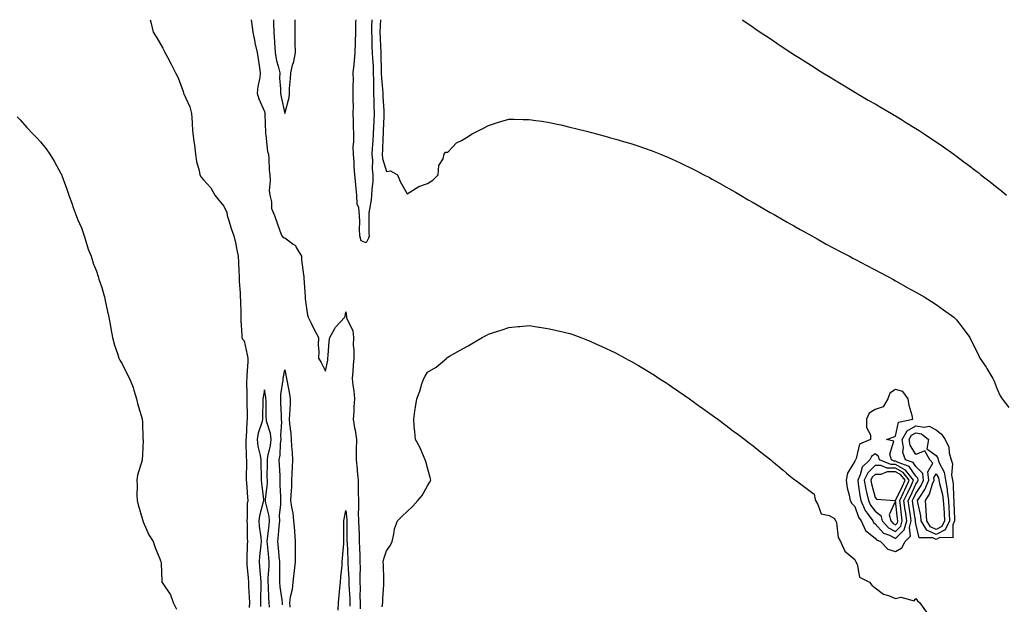
# Model space of a CAD drawing. Units: inches. Extents: x 1021283 to 1023923, y 7363898 to 7366538.
# Drawn here: x 1022998 to 1023482, y 7366251 to 7366538 of the extents above; entities that cross this region are included whole.
import ezdxf

# ---------------------------------------------------------------- set-up
doc = ezdxf.new("R2010")
doc.units = ezdxf.units.IN
doc.header["$MEASUREMENT"] = 0
doc.layers.add('Contour_10217363', color=7, linetype='Continuous', true_color=0x33496d)

msp = doc.modelspace()

# ---------------------------------------------------------------- linework, layer by layer
at = {"layer": 'Contour_10217363'}
for points in [[(1023061.85, 7366538, 3223), (1023062.33, 7366536.2, 3223), (1023063.28, 7366531.92, 3223), (1023065.2, 7366529.08, 3223), (1023068.05, 7366524.04, 3223), (1023068.81, 7366522.68, 3223), (1023069.1, 7366521.92, 3223), (1023070.3, 7366519.67, 3223), (1023072.25, 7366516.12, 3223), (1023074.26, 7366511.92, 3223), (1023075.59, 7366509.45, 3223), (1023078.05, 7366502.69, 3223), (1023078.23, 7366502.09, 3223), (1023078.28, 7366501.92, 3223), (1023078.42, 7366501.56, 3223), (1023081.35, 7366495.22, 3223), (1023082.15, 7366491.92, 3223), (1023082.48, 7366487.49, 3223), (1023082.56, 7366486.43, 3223), (1023082.89, 7366481.92, 3223), (1023083.4, 7366477.27, 3223), (1023083.6, 7366476.38, 3223), (1023084.18, 7366471.92, 3223), (1023084.59, 7366468.47, 3223), (1023085.98, 7366463.99, 3223), (1023086.33, 7366461.92, 3223), (1023086.92, 7366460.78, 3223), (1023088.05, 7366459.45, 3223), (1023091.59, 7366455.46, 3223), (1023093.66, 7366451.92, 3223), (1023095.55, 7366449.43, 3223), (1023098.05, 7366446.51, 3223), (1023099.53, 7366443.41, 3223), (1023099.69, 7366441.92, 3223), (1023100.51, 7366439.46, 3223), (1023101.68, 7366435.55, 3223), (1023103.01, 7366431.92, 3223), (1023103.95, 7366427.82, 3223), (1023104.32, 7366425.65, 3223), (1023105.1, 7366421.92, 3223), (1023105.18, 7366419.04, 3223), (1023105.43, 7366414.54, 3223), (1023105.51, 7366411.92, 3223), (1023105.67, 7366409.53, 3223), (1023106.02, 7366403.94, 3223), (1023106.16, 7366401.92, 3223), (1023106.25, 7366400.12, 3223), (1023106.33, 7366393.64, 3223), (1023106.41, 7366391.92, 3223), (1023106.47, 7366390.35, 3223), (1023106.9, 7366383.08, 3223), (1023106.94, 7366381.92, 3223), (1023107.29, 7366381.16, 3223), (1023108.05, 7366380.32, 3223), (1023109.59, 7366373.46, 3223), (1023109.87, 7366371.92, 3223), (1023109.83, 7366370.15, 3223), (1023109.3, 7366363.18, 3223), (1023109.28, 7366361.92, 3223), (1023109.16, 7366360.81, 3223), (1023109.4, 7366353.26, 3223), (1023109.28, 7366351.92, 3223), (1023109.3, 7366350.67, 3223), (1023109.53, 7366343.41, 3223), (1023109.55, 7366341.92, 3223), (1023109.28, 7366340.7, 3223), (1023108.95, 7366332.81, 3223), (1023108.79, 7366331.92, 3223), (1023108.89, 7366331.08, 3223), (1023108.99, 7366322.85, 3223), (1023109.12, 7366321.92, 3223), (1023109.12, 7366320.85, 3223), (1023109.03, 7366312.9, 3223), (1023109.03, 7366311.92, 3223), (1023109.12, 7366310.84, 3223), (1023109.65, 7366303.51, 3223), (1023109.79, 7366301.92, 3223), (1023109.55, 7366300.42, 3223), (1023109.51, 7366293.38, 3223), (1023109.32, 7366291.92, 3223), (1023109.44, 7366290.53, 3223), (1023109.59, 7366283.46, 3223), (1023109.73, 7366281.92, 3223), (1023109.59, 7366280.37, 3223), (1023109.42, 7366273.28, 3223), (1023109.32, 7366271.92, 3223), (1023109.42, 7366270.55, 3223), (1023109.98, 7366263.86, 3223), (1023110.14, 7366261.92, 3223), (1023110.2, 7366259.77, 3223), (1023110.57, 7366254.44, 3223), (1023110.63, 7366251.92, 3223), (1023110.55, 7366249.42, 3223)], [(1023111.46, 7366538, 3224), (1023111.82, 7366535.69, 3224), (1023112.23, 7366531.92, 3224), (1023113.25, 7366527.11, 3224), (1023113.36, 7366526.61, 3224), (1023114.42, 7366521.92, 3224), (1023114.91, 7366518.77, 3224), (1023115.59, 7366514.38, 3224), (1023115.96, 7366511.92, 3224), (1023115.73, 7366509.6, 3224), (1023114.77, 7366505.2, 3224), (1023114.51, 7366501.92, 3224), (1023115.3, 7366499.16, 3224), (1023118.05, 7366492.86, 3224), (1023118.26, 7366492.13, 3224), (1023118.32, 7366491.92, 3224), (1023118.28, 7366491.68, 3224), (1023118.56, 7366482.44, 3224), (1023118.52, 7366481.92, 3224), (1023118.67, 7366481.3, 3224), (1023119.51, 7366473.38, 3224), (1023119.96, 7366471.92, 3224), (1023120.22, 7366469.75, 3224), (1023120.34, 7366464.21, 3224), (1023120.67, 7366461.92, 3224), (1023120.9, 7366459.08, 3224), (1023120.32, 7366454.18, 3224), (1023120.59, 7366451.92, 3224), (1023121.41, 7366448.57, 3224), (1023121.41, 7366445.28, 3224), (1023123.01, 7366441.92, 3224), (1023124.18, 7366438.04, 3224), (1023125.65, 7366434.33, 3224), (1023126.49, 7366431.92, 3224), (1023127.23, 7366431.09, 3224), (1023128.05, 7366430.91, 3224), (1023132.17, 7366427.8, 3224), (1023133.26, 7366427.13, 3224), (1023133.5, 7366426.46, 3224), (1023136.14, 7366421.92, 3224), (1023136.27, 7366420.13, 3224), (1023137.23, 7366412.75, 3224), (1023137.29, 7366411.92, 3224), (1023137.42, 7366411.29, 3224), (1023137.99, 7366401.99, 3224), (1023137.99, 7366401.92, 3224), (1023138.01, 7366401.87, 3224), (1023138.05, 7366400.98, 3224), (1023139.14, 7366393.01, 3224), (1023139.51, 7366391.92, 3224), (1023140.96, 7366389.01, 3224), (1023142.29, 7366386.17, 3224), (1023144.57, 7366381.92, 3224), (1023144.36, 7366378.24, 3224), (1023144.81, 7366375.17, 3224), (1023144.51, 7366371.92, 3224), (1023145.9, 7366369.77, 3224), (1023148.05, 7366365.51, 3224), (1023149.09, 7366370.88, 3224), (1023149.1, 7366371.92, 3224), (1023149.3, 7366373.17, 3224), (1023149.73, 7366380.24, 3224), (1023150.06, 7366381.92, 3224), (1023152.58, 7366386.45, 3224), (1023152.85, 7366387.11, 3224), (1023157.54, 7366391.92, 3224), (1023157.68, 7366392.28, 3224), (1023158.05, 7366394.57, 3224), (1023158.3, 7366392.17, 3224), (1023158.3, 7366391.92, 3224), (1023158.38, 7366391.59, 3224), (1023161.37, 7366385.24, 3224), (1023161.76, 7366381.92, 3224), (1023161.68, 7366378.29, 3224), (1023162, 7366375.87, 3224), (1023161.94, 7366371.92, 3224), (1023161.57, 7366368.4, 3224), (1023161.39, 7366365.26, 3224), (1023161.08, 7366361.92, 3224), (1023161.41, 7366358.56, 3224), (1023162, 7366355.86, 3224), (1023162.29, 7366351.92, 3224), (1023162, 7366347.97, 3224), (1023161.86, 7366345.72, 3224), (1023161.59, 7366341.92, 3224), (1023162.27, 7366337.7, 3224), (1023162.54, 7366336.42, 3224), (1023163.21, 7366331.92, 3224), (1023163.15, 7366327.02, 3224), (1023163.13, 7366326.83, 3224), (1023163.09, 7366321.92, 3224), (1023163.54, 7366317.41, 3224), (1023163.58, 7366316.39, 3224), (1023163.99, 7366311.92, 3224), (1023164.05, 7366307.91, 3224), (1023164.09, 7366305.88, 3224), (1023164.14, 7366301.92, 3224), (1023164.24, 7366298.11, 3224), (1023164.1, 7366295.86, 3224), (1023164.2, 7366291.92, 3224), (1023164.32, 7366288.18, 3224), (1023164.5, 7366285.47, 3224), (1023164.61, 7366281.92, 3224), (1023164.73, 7366278.6, 3224), (1023164.81, 7366275.17, 3224), (1023164.91, 7366271.92, 3224), (1023164.96, 7366268.84, 3224), (1023164.87, 7366265.1, 3224), (1023164.92, 7366261.92, 3224), (1023164.98, 7366258.85, 3224), (1023164.92, 7366255.05, 3224), (1023164.98, 7366251.92, 3224), (1023164.98, 7366248.86, 3224)], [(1023122.45, 7366538, 3225), (1023122.46, 7366537.5, 3225), (1023122.5, 7366536.38, 3225), (1023122.6, 7366531.92, 3225), (1023122.89, 7366527.07, 3225), (1023122.93, 7366526.8, 3225), (1023123.21, 7366521.92, 3225), (1023123.93, 7366517.79, 3225), (1023124.79, 7366515.19, 3225), (1023125.53, 7366511.92, 3225), (1023125.47, 7366509.34, 3225), (1023125.88, 7366504.08, 3225), (1023125.82, 7366501.92, 3225), (1023126.29, 7366500.16, 3225), (1023128.05, 7366491.99, 3225), (1023130.12, 7366499.85, 3225), (1023130.32, 7366501.92, 3225), (1023130.39, 7366504.26, 3225), (1023130.8, 7366509.16, 3225), (1023130.9, 7366511.92, 3225), (1023131.76, 7366515.64, 3225), (1023132.44, 7366517.53, 3225), (1023133.19, 7366521.92, 3225), (1023133.11, 7366526.86, 3225), (1023133.11, 7366526.97, 3225), (1023133.03, 7366531.92, 3225), (1023133.03, 7366538, 3225)], [(1023168.05, 7366428.41, 3224), (1023165.61, 7366429.48, 3224), (1023164.91, 7366431.92, 3224), (1023164.75, 7366435.23, 3224), (1023164.87, 7366438.73, 3224), (1023164.69, 7366441.92, 3224), (1023164.32, 7366445.66, 3224), (1023163.62, 7366447.49, 3224), (1023163.38, 7366451.92, 3224), (1023162.87, 7366456.73, 3224), (1023162.87, 7366457.1, 3224), (1023162.44, 7366461.92, 3224), (1023162.11, 7366465.99, 3224), (1023162.03, 7366467.93, 3224), (1023161.74, 7366471.92, 3224), (1023161.68, 7366475.56, 3224), (1023162, 7366477.97, 3224), (1023161.96, 7366481.92, 3224), (1023161.78, 7366485.65, 3224), (1023161.84, 7366488.12, 3224), (1023161.68, 7366491.92, 3224), (1023161.7, 7366495.57, 3224), (1023161.64, 7366498.33, 3224), (1023161.64, 7366501.92, 3224), (1023161.6, 7366505.48, 3224), (1023161.7, 7366508.26, 3224), (1023161.68, 7366511.92, 3224), (1023162.07, 7366515.94, 3224), (1023162.19, 7366517.77, 3224), (1023162.62, 7366521.92, 3224), (1023162.8, 7366526.67, 3224), (1023162.8, 7366527.17, 3224), (1023162.97, 7366531.92, 3224), (1023162.99, 7366536.86, 3224), (1023162.99, 7366536.98, 3224), (1023163, 7366538, 3224)], [(1023170.74, 7366538, 3224), (1023170.67, 7366534.54, 3224), (1023170.59, 7366531.92, 3224), (1023170.71, 7366529.27, 3224), (1023170.84, 7366524.72, 3224), (1023170.96, 7366521.92, 3224), (1023171.08, 7366518.89, 3224), (1023171.35, 7366515.21, 3224), (1023171.47, 7366511.92, 3224), (1023171.59, 7366508.38, 3224), (1023171.51, 7366505.37, 3224), (1023171.64, 7366501.92, 3224), (1023171.78, 7366498.18, 3224), (1023171.82, 7366495.69, 3224), (1023171.96, 7366491.92, 3224), (1023171.78, 7366488.18, 3224), (1023171.6, 7366485.47, 3224), (1023171.43, 7366481.92, 3224), (1023171.23, 7366478.73, 3224), (1023170.94, 7366474.82, 3224), (1023170.76, 7366471.92, 3224), (1023171.1, 7366468.87, 3224), (1023170.86, 7366464.73, 3224), (1023171.31, 7366461.92, 3224), (1023171.19, 7366458.77, 3224), (1023170.71, 7366454.57, 3224), (1023170.59, 7366451.92, 3224), (1023170.41, 7366449.55, 3224), (1023169.34, 7366443.2, 3224), (1023169.22, 7366441.92, 3224), (1023169.26, 7366440.72, 3224), (1023169.36, 7366433.22, 3224), (1023169.38, 7366431.92, 3224), (1023169.2, 7366430.76, 3224), (1023168.05, 7366428.41, 3224)], [(1023174.95, 7366538, 3225), (1023174.83, 7366535.14, 3225), (1023174.73, 7366531.92, 3225), (1023174.87, 7366528.73, 3225), (1023175.04, 7366524.94, 3225), (1023175.16, 7366521.92, 3225), (1023175.26, 7366519.13, 3225), (1023175.28, 7366514.69, 3225), (1023175.39, 7366511.92, 3225), (1023175.47, 7366509.35, 3225), (1023176.08, 7366503.9, 3225), (1023176.16, 7366501.92, 3225), (1023176.21, 7366500.09, 3225), (1023176.6, 7366493.36, 3225), (1023176.66, 7366491.92, 3225), (1023176.6, 7366490.47, 3225), (1023176.41, 7366483.56, 3225), (1023176.33, 7366481.92, 3225), (1023176.23, 7366480.1, 3225), (1023175.94, 7366474.03, 3225), (1023175.8, 7366471.92, 3225), (1023176.02, 7366469.89, 3225), (1023178.05, 7366463.48, 3225), (1023179.92, 7366463.8, 3225), (1023183.36, 7366461.92, 3225), (1023184.75, 7366458.62, 3225), (1023188.05, 7366452.58, 3225), (1023189.5, 7366453.36, 3225), (1023193.85, 7366456.12, 3225), (1023198.05, 7366457.66, 3225), (1023200.67, 7366459.3, 3225), (1023203.34, 7366461.92, 3225), (1023203.62, 7366466.35, 3225), (1023205.78, 7366469.66, 3225), (1023206.33, 7366471.92, 3225), (1023207.01, 7366472.96, 3225), (1023208.05, 7366472.95, 3225), (1023212.44, 7366477.53, 3225), (1023214.85, 7366478.72, 3225), (1023218.05, 7366480.64, 3225), (1023218.79, 7366481.18, 3225), (1023220.08, 7366481.92, 3225), (1023225.32, 7366484.66, 3225), (1023228.05, 7366486.01, 3225), (1023232.48, 7366487.49, 3225), (1023234.09, 7366487.96, 3225), (1023238.05, 7366489.22, 3225), (1023240.78, 7366489.18, 3225), (1023245.14, 7366489.02, 3225), (1023248.05, 7366488.99, 3225), (1023251.43, 7366488.53, 3225), (1023254.26, 7366488.12, 3225), (1023258.05, 7366487.61, 3225), (1023262.68, 7366486.54, 3225), (1023263.64, 7366486.33, 3225), (1023268.05, 7366485.32, 3225), (1023270.76, 7366484.63, 3225), (1023276.94, 7366483.04, 3225), (1023278.05, 7366482.75, 3225), (1023278.71, 7366482.58, 3225), (1023281.16, 7366481.92, 3225), (1023286.6, 7366480.48, 3225), (1023288.05, 7366480.09, 3225), (1023290.63, 7366479.34, 3225), (1023294.4, 7366478.26, 3225), (1023298.05, 7366477.17, 3225), (1023301.98, 7366475.84, 3225), (1023305.26, 7366474.72, 3225), (1023308.05, 7366473.77, 3225), (1023309.38, 7366473.24, 3225), (1023312.66, 7366471.92, 3225), (1023316.47, 7366470.33, 3225), (1023318.05, 7366469.68, 3225), (1023322.27, 7366467.7, 3225), (1023323.32, 7366467.2, 3225), (1023328.05, 7366464.96, 3225), (1023330.04, 7366463.92, 3225), (1023333.95, 7366461.92, 3225), (1023336.6, 7366460.48, 3225), (1023338.05, 7366459.72, 3225), (1023343.01, 7366456.89, 3225), (1023343.15, 7366456.82, 3225), (1023348.05, 7366454.09, 3225), (1023349.42, 7366453.29, 3225), (1023351.88, 7366451.92, 3225), (1023355.75, 7366449.62, 3225), (1023358.05, 7366448.29, 3225), (1023362.07, 7366445.94, 3225), (1023366.55, 7366443.43, 3225), (1023368.05, 7366442.57, 3225), (1023368.46, 7366442.33, 3225), (1023369.22, 7366441.92, 3225), (1023374.79, 7366438.65, 3225), (1023378.05, 7366436.83, 3225), (1023381.17, 7366435.05, 3225), (1023386.92, 7366431.92, 3225), (1023388.05, 7366431.27, 3225), (1023389.53, 7366430.44, 3225), (1023394.03, 7366427.89, 3225), (1023398.05, 7366425.72, 3225), (1023400.51, 7366424.38, 3225), (1023405.39, 7366421.92, 3225), (1023407.11, 7366420.98, 3225), (1023408.05, 7366420.5, 3225), (1023411.12, 7366418.86, 3225), (1023413.62, 7366417.48, 3225), (1023418.05, 7366415.22, 3225), (1023420.16, 7366414.03, 3225), (1023424.3, 7366411.92, 3225), (1023426.68, 7366410.56, 3225), (1023428.05, 7366409.84, 3225), (1023432.99, 7366406.98, 3225), (1023433.07, 7366406.93, 3225), (1023438.05, 7366404.27, 3225), (1023439.51, 7366403.38, 3225), (1023442.17, 7366401.92, 3225), (1023445.75, 7366399.62, 3225), (1023448.05, 7366398.23, 3225), (1023451.7, 7366395.58, 3225), (1023456.8, 7366391.92, 3225), (1023457.42, 7366391.29, 3225), (1023458.05, 7366390.62, 3225), (1023461.82, 7366385.68, 3225), (1023464.59, 7366381.92, 3225), (1023465.65, 7366379.53, 3225), (1023468.05, 7366375.16, 3225), (1023469.07, 7366372.93, 3225), (1023469.5, 7366371.92, 3225), (1023472.6, 7366367.37, 3225), (1023472.97, 7366366.84, 3225), (1023475.96, 7366361.92, 3225), (1023476.62, 7366360.5, 3225), (1023478.05, 7366356.68, 3225), (1023479.53, 7366353.41, 3225), (1023480.43, 7366351.92, 3225), (1023483.69, 7366347.56, 3225)], [(1023352.81, 7366538, 3226), (1023353.6, 7366537.46, 3226), (1023358.05, 7366534.41, 3226), (1023359.51, 7366533.39, 3226), (1023361.64, 7366531.92, 3226), (1023365.47, 7366529.35, 3226), (1023368.05, 7366527.63, 3226), (1023371.47, 7366525.34, 3226), (1023376.62, 7366521.92, 3226), (1023377.48, 7366521.36, 3226), (1023378.05, 7366521, 3226), (1023380.57, 7366519.39, 3226), (1023383.6, 7366517.47, 3226), (1023388.05, 7366514.64, 3226), (1023389.71, 7366513.59, 3226), (1023392.37, 7366511.92, 3226), (1023395.9, 7366509.76, 3226), (1023398.05, 7366508.45, 3226), (1023402.13, 7366506, 3226), (1023406.7, 7366503.27, 3226), (1023408.05, 7366502.46, 3226), (1023408.38, 7366502.26, 3226), (1023408.95, 7366501.92, 3226), (1023414.71, 7366498.58, 3226), (1023418.05, 7366496.65, 3226), (1023421.02, 7366494.89, 3226), (1023426.08, 7366491.92, 3226), (1023427.33, 7366491.19, 3226), (1023428.05, 7366490.78, 3226), (1023431, 7366488.98, 3226), (1023433.54, 7366487.42, 3226), (1023438.05, 7366484.67, 3226), (1023439.71, 7366483.58, 3226), (1023442.21, 7366481.92, 3226), (1023445.73, 7366479.6, 3226), (1023448.05, 7366478.1, 3226), (1023451.66, 7366475.54, 3226), (1023456.78, 7366471.92, 3226), (1023457.52, 7366471.4, 3226), (1023458.05, 7366471.03, 3226), (1023461.68, 7366468.28, 3226), (1023463.25, 7366467.11, 3226), (1023468.05, 7366463.49, 3226), (1023468.93, 7366462.8, 3226), (1023470.02, 7366461.92, 3226), (1023474.51, 7366458.39, 3226), (1023478.05, 7366455.63, 3226), (1023480.12, 7366453.99, 3226), (1023482.66, 7366451.92, 3226)], [(1022996.53, 7366490.4, 3222), (1022998.05, 7366488.85, 3222), (1023001.29, 7366485.16, 3222), (1023004.26, 7366481.92, 3222), (1023006.14, 7366480.01, 3222), (1023008.05, 7366478.04, 3222), (1023010.73, 7366474.61, 3222), (1023012.64, 7366471.92, 3222), (1023014.75, 7366468.62, 3222), (1023018.05, 7366462.58, 3222), (1023018.25, 7366462.11, 3222), (1023018.3, 7366461.92, 3222), (1023018.44, 7366461.53, 3222), (1023020.9, 7366454.78, 3222), (1023021.84, 7366451.92, 3222), (1023023.52, 7366447.39, 3222), (1023024.1, 7366445.88, 3222), (1023025.57, 7366441.92, 3222), (1023026.23, 7366440.1, 3222), (1023028.05, 7366435.75, 3222), (1023029.05, 7366432.91, 3222), (1023029.44, 7366431.92, 3222), (1023030.14, 7366429.84, 3222), (1023031.47, 7366425.34, 3222), (1023032.8, 7366421.92, 3222), (1023034.05, 7366417.91, 3222), (1023035.43, 7366414.53, 3222), (1023036.39, 7366411.92, 3222), (1023036.7, 7366410.58, 3222), (1023038.05, 7366406.52, 3222), (1023039.05, 7366402.91, 3222), (1023039.38, 7366401.92, 3222), (1023039.79, 7366400.17, 3222), (1023040.88, 7366394.74, 3222), (1023041.6, 7366391.92, 3222), (1023042.37, 7366387.6, 3222), (1023042.52, 7366386.38, 3222), (1023043.42, 7366381.92, 3222), (1023044.34, 7366378.21, 3222), (1023045.86, 7366374.11, 3222), (1023046.53, 7366371.92, 3222), (1023047.01, 7366370.89, 3222), (1023048.05, 7366369.05, 3222), (1023050.41, 7366364.29, 3222), (1023051.76, 7366361.92, 3222), (1023053.52, 7366357.4, 3222), (1023053.79, 7366356.18, 3222), (1023055.08, 7366351.92, 3222), (1023055.69, 7366349.56, 3222), (1023057.97, 7366342, 3222), (1023057.99, 7366341.92, 3222), (1023057.99, 7366341.86, 3222), (1023058.05, 7366340.49, 3222), (1023058.3, 7366332.17, 3222), (1023058.38, 7366331.92, 3222), (1023058.34, 7366331.63, 3222), (1023058.05, 7366324.42, 3222), (1023057.95, 7366322.03, 3222), (1023057.95, 7366321.92, 3222), (1023057.91, 7366321.79, 3222), (1023055.57, 7366314.4, 3222), (1023055.26, 7366311.92, 3222), (1023055.43, 7366309.3, 3222), (1023055.37, 7366304.59, 3222), (1023055.53, 7366301.92, 3222), (1023056.02, 7366299.88, 3222), (1023058.05, 7366292.68, 3222), (1023058.21, 7366292.07, 3222), (1023058.25, 7366291.92, 3222), (1023058.44, 7366291.53, 3222), (1023061.27, 7366285.13, 3222), (1023063.26, 7366281.92, 3222), (1023064.55, 7366278.43, 3222), (1023066.6, 7366273.37, 3222), (1023067.15, 7366271.92, 3222), (1023067.29, 7366271.16, 3222), (1023067.58, 7366262.39, 3222), (1023067.64, 7366261.92, 3222), (1023067.78, 7366261.64, 3222), (1023068.05, 7366261.26, 3222), (1023071.82, 7366255.68, 3222), (1023073.19, 7366251.92, 3222), (1023074.79, 7366248.65, 3222)], [(1023175.84, 7366249.72, 3224), (1023176.1, 7366251.92, 3224), (1023176.12, 7366253.85, 3224), (1023176.64, 7366260.51, 3224), (1023176.66, 7366261.92, 3224), (1023176.59, 7366263.38, 3224), (1023176.43, 7366270.29, 3224), (1023176.35, 7366271.92, 3224), (1023176.6, 7366273.36, 3224), (1023178.05, 7366277.25, 3224), (1023179.89, 7366280.09, 3224), (1023180.71, 7366281.92, 3224), (1023181.64, 7366285.51, 3224), (1023181.98, 7366287.98, 3224), (1023183.36, 7366291.92, 3224), (1023185.69, 7366294.27, 3224), (1023188.05, 7366296.62, 3224), (1023190.84, 7366299.12, 3224), (1023193.36, 7366301.92, 3224), (1023195.51, 7366304.46, 3224), (1023198.05, 7366309.17, 3224), (1023199.16, 7366310.8, 3224), (1023199.71, 7366311.92, 3224), (1023199.46, 7366313.33, 3224), (1023198.05, 7366318.02, 3224), (1023197.31, 7366321.17, 3224), (1023197, 7366321.92, 3224), (1023196.1, 7366323.88, 3224), (1023194.36, 7366328.22, 3224), (1023192.17, 7366331.92, 3224), (1023191.9, 7366335.78, 3224), (1023191.64, 7366338.33, 3224), (1023191.37, 7366341.92, 3224), (1023191.96, 7366345.82, 3224), (1023192.19, 7366347.78, 3224), (1023192.85, 7366351.92, 3224), (1023194.4, 7366355.57, 3224), (1023195.39, 7366359.27, 3224), (1023196.29, 7366361.92, 3224), (1023197.01, 7366362.96, 3224), (1023198.05, 7366365.05, 3224), (1023202.46, 7366367.5, 3224), (1023207.64, 7366371.92, 3224), (1023207.85, 7366372.11, 3224), (1023208.05, 7366372.35, 3224), (1023209.01, 7366372.87, 3224), (1023214.24, 7366375.74, 3224), (1023218.05, 7366377.89, 3224), (1023220.63, 7366379.34, 3224), (1023225.02, 7366381.92, 3224), (1023226.96, 7366383.02, 3224), (1023228.05, 7366383.65, 3224), (1023230.59, 7366384.46, 3224), (1023234.34, 7366385.64, 3224), (1023238.05, 7366386.85, 3224), (1023242.62, 7366387.34, 3224), (1023243.56, 7366387.44, 3224), (1023248.05, 7366387.91, 3224), (1023252.82, 7366387.14, 3224), (1023253.21, 7366387.09, 3224), (1023258.05, 7366386.3, 3224), (1023261.6, 7366385.47, 3224), (1023265.34, 7366384.63, 3224), (1023268.05, 7366384.01, 3224), (1023269.55, 7366383.42, 3224), (1023273.4, 7366381.92, 3224), (1023276.8, 7366380.67, 3224), (1023278.05, 7366380.21, 3224), (1023281.17, 7366378.79, 3224), (1023283.77, 7366377.64, 3224), (1023288.05, 7366375.64, 3224), (1023290.51, 7366374.38, 3224), (1023295.18, 7366371.92, 3224), (1023297.05, 7366370.93, 3224), (1023298.05, 7366370.39, 3224), (1023301.76, 7366368.22, 3224), (1023303.4, 7366367.26, 3224), (1023308.05, 7366364.46, 3224), (1023309.61, 7366363.48, 3224), (1023312, 7366361.92, 3224), (1023315.63, 7366359.5, 3224), (1023318.05, 7366357.86, 3224), (1023321.59, 7366355.45, 3224), (1023326.78, 7366351.92, 3224), (1023327.52, 7366351.39, 3224), (1023328.05, 7366351, 3224), (1023331.31, 7366348.66, 3224), (1023333.34, 7366347.2, 3224), (1023338.05, 7366343.81, 3224), (1023339.16, 7366343.03, 3224), (1023340.73, 7366341.92, 3224), (1023344.89, 7366338.75, 3224), (1023348.05, 7366336.38, 3224), (1023350.61, 7366334.49, 3224), (1023354.09, 7366331.92, 3224), (1023356.29, 7366330.16, 3224), (1023358.05, 7366328.75, 3224), (1023361.88, 7366325.75, 3224), (1023366.78, 7366321.92, 3224), (1023367.46, 7366321.33, 3224), (1023368.05, 7366320.82, 3224), (1023372.91, 7366316.79, 3224), (1023374.55, 7366315.42, 3224), (1023378.05, 7366312.47, 3224), (1023378.38, 7366312.24, 3224), (1023378.87, 7366311.92, 3224), (1023384.16, 7366308.03, 3224), (1023388.05, 7366305.05, 3224), (1023388.64, 7366302.51, 3224), (1023388.73, 7366301.92, 3224), (1023389.91, 7366300.06, 3224), (1023391.59, 7366295.45, 3224), (1023395.41, 7366294.56, 3224), (1023398.05, 7366293.14, 3224), (1023398.38, 7366292.25, 3224), (1023398.71, 7366291.92, 3224), (1023399.01, 7366290.96, 3224), (1023399.94, 7366283.82, 3224), (1023400.96, 7366281.92, 3224), (1023403.23, 7366277.1, 3224), (1023408.05, 7366273.01, 3224), (1023408.4, 7366272.26, 3224), (1023408.62, 7366271.92, 3224), (1023409.2, 7366270.78, 3224), (1023410.41, 7366264.29, 3224), (1023415.22, 7366261.92, 3224), (1023416.49, 7366260.36, 3224), (1023418.05, 7366259.02, 3224), (1023422.17, 7366256.04, 3224), (1023424.61, 7366255.36, 3224), (1023428.05, 7366253.9, 3224), (1023430.69, 7366254.56, 3224), (1023437.27, 7366252.7, 3224), (1023438.05, 7366253.82, 3224), (1023438.89, 7366252.75, 3224), (1023439.85, 7366251.92, 3224), (1023443.3, 7366247.18, 3224)], [(1023126.92, 7366250.79, 3223), (1023126.88, 7366251.92, 3223), (1023126.76, 7366253.21, 3223), (1023125.76, 7366259.63, 3223), (1023125.57, 7366261.92, 3223), (1023125.63, 7366264.34, 3223), (1023125.49, 7366269.36, 3223), (1023125.55, 7366271.92, 3223), (1023125.28, 7366274.7, 3223), (1023124.89, 7366278.76, 3223), (1023124.57, 7366281.92, 3223), (1023124.91, 7366285.06, 3223), (1023125.28, 7366289.15, 3223), (1023125.57, 7366291.92, 3223), (1023125.43, 7366294.54, 3223), (1023126.12, 7366300, 3223), (1023125.98, 7366301.92, 3223), (1023126.04, 7366303.93, 3223), (1023125.71, 7366309.57, 3223), (1023125.75, 7366311.92, 3223), (1023125.69, 7366314.28, 3223), (1023125.39, 7366319.25, 3223), (1023125.32, 7366321.92, 3223), (1023125.67, 7366324.3, 3223), (1023125.96, 7366329.83, 3223), (1023126.21, 7366331.92, 3223), (1023126.02, 7366333.95, 3223), (1023126.57, 7366340.44, 3223), (1023126.37, 7366341.92, 3223), (1023126.31, 7366343.65, 3223), (1023126.08, 7366349.95, 3223), (1023126.02, 7366351.92, 3223), (1023126.02, 7366353.96, 3223), (1023127.27, 7366361.15, 3223), (1023127.27, 7366361.92, 3223), (1023127.35, 7366362.63, 3223), (1023128.05, 7366366.19, 3223), (1023128.75, 7366362.62, 3223), (1023128.83, 7366361.92, 3223), (1023128.99, 7366360.99, 3223), (1023130.37, 7366354.24, 3223), (1023130.69, 7366351.92, 3223), (1023130.57, 7366349.39, 3223), (1023130.32, 7366344.2, 3223), (1023130.22, 7366341.92, 3223), (1023130.34, 7366339.63, 3223), (1023130.94, 7366334.81, 3223), (1023131.06, 7366331.92, 3223), (1023131.29, 7366328.69, 3223), (1023131.55, 7366325.41, 3223), (1023131.78, 7366321.92, 3223), (1023131.68, 7366318.28, 3223), (1023131.43, 7366315.3, 3223), (1023131.33, 7366311.92, 3223), (1023131.27, 7366308.7, 3223), (1023130.94, 7366304.82, 3223), (1023130.88, 7366301.92, 3223), (1023131.31, 7366298.65, 3223), (1023131.9, 7366295.77, 3223), (1023132.33, 7366291.92, 3223), (1023132.72, 7366287.25, 3223), (1023132.8, 7366286.67, 3223), (1023133.15, 7366281.92, 3223), (1023133.13, 7366277, 3223), (1023133.15, 7366276.82, 3223), (1023133.13, 7366271.92, 3223), (1023132.54, 7366267.43, 3223), (1023132.48, 7366266.36, 3223), (1023132, 7366261.92, 3223), (1023131.68, 7366258.28, 3223), (1023130.67, 7366254.54, 3223), (1023130.35, 7366251.92, 3223), (1023130.43, 7366249.54, 3223)], [(1023120.43, 7366249.53, 3224), (1023120.35, 7366251.92, 3224), (1023120.16, 7366254.02, 3224), (1023120, 7366259.96, 3224), (1023119.85, 7366261.92, 3224), (1023119.89, 7366263.76, 3224), (1023120.32, 7366269.66, 3224), (1023120.35, 7366271.92, 3224), (1023120.14, 7366274.02, 3224), (1023119.5, 7366280.48, 3224), (1023119.34, 7366281.92, 3224), (1023119.5, 7366283.37, 3224), (1023120.26, 7366289.71, 3224), (1023120.49, 7366291.92, 3224), (1023120.37, 7366294.24, 3224), (1023118.58, 7366301.4, 3224), (1023118.52, 7366301.92, 3224), (1023118.54, 7366302.41, 3224), (1023119.44, 7366310.54, 3224), (1023119.46, 7366311.92, 3224), (1023119.42, 7366313.29, 3224), (1023119.51, 7366320.46, 3224), (1023119.48, 7366321.92, 3224), (1023119.73, 7366323.6, 3224), (1023120.92, 7366329.05, 3224), (1023121.27, 7366331.92, 3224), (1023120.98, 7366334.86, 3224), (1023119.09, 7366340.88, 3224), (1023118.95, 7366341.92, 3224), (1023118.91, 7366342.79, 3224), (1023118.79, 7366351.17, 3224), (1023118.77, 7366351.92, 3224), (1023118.77, 7366352.64, 3224), (1023118.05, 7366356.33, 3224), (1023117.31, 7366352.66, 3224), (1023117.25, 7366351.92, 3224), (1023117.25, 7366351.13, 3224), (1023117.13, 7366342.84, 3224), (1023117.13, 7366341.92, 3224), (1023116.88, 7366340.74, 3224), (1023114.92, 7366335.05, 3224), (1023114.4, 7366331.92, 3224), (1023114.79, 7366328.66, 3224), (1023115.98, 7366323.99, 3224), (1023116.29, 7366321.92, 3224), (1023116.29, 7366320.17, 3224), (1023116.39, 7366313.57, 3224), (1023116.41, 7366311.92, 3224), (1023116.55, 7366310.41, 3224), (1023117.5, 7366302.47, 3224), (1023117.56, 7366301.92, 3224), (1023117.44, 7366301.32, 3224), (1023115.53, 7366294.44, 3224), (1023115.22, 7366291.92, 3224), (1023115.43, 7366289.3, 3224), (1023116.23, 7366283.73, 3224), (1023116.39, 7366281.92, 3224), (1023116.25, 7366280.13, 3224), (1023115.55, 7366274.42, 3224), (1023115.35, 7366271.92, 3224), (1023115.57, 7366269.44, 3224), (1023116, 7366263.98, 3224), (1023116.16, 7366261.92, 3224), (1023116.21, 7366260.08, 3224), (1023116.08, 7366253.9, 3224), (1023116.12, 7366251.92, 3224), (1023116.06, 7366249.92, 3224)], [(1023154.28, 7366248.15, 3223), (1023154.38, 7366251.92, 3223), (1023154.71, 7366255.26, 3223), (1023155.1, 7366258.96, 3223), (1023155.37, 7366261.92, 3223), (1023155.51, 7366264.46, 3223), (1023156.17, 7366270.04, 3223), (1023156.27, 7366271.92, 3223), (1023156.35, 7366273.62, 3223), (1023156.98, 7366280.85, 3223), (1023157.03, 7366281.92, 3223), (1023157.05, 7366282.92, 3223), (1023157.01, 7366290.88, 3223), (1023157.03, 7366291.92, 3223), (1023157.13, 7366292.83, 3223), (1023158.05, 7366297, 3223), (1023158.54, 7366292.4, 3223), (1023158.54, 7366291.92, 3223), (1023158.56, 7366291.41, 3223), (1023158.54, 7366282.41, 3223), (1023158.56, 7366281.92, 3223), (1023158.58, 7366281.4, 3223), (1023158.95, 7366272.82, 3223), (1023158.99, 7366271.92, 3223), (1023159.01, 7366270.97, 3223), (1023159.48, 7366263.35, 3223), (1023159.51, 7366261.92, 3223), (1023159.53, 7366260.43, 3223), (1023159.91, 7366253.78, 3223), (1023159.94, 7366251.92, 3223), (1023159.94, 7366250.02, 3223)]]:
    msp.add_polyline3d(points, dxfattribs=at)
for points in [[(1023428.05, 7366276.85, 3225), (1023431.21, 7366278.75, 3225), (1023432.89, 7366281.92, 3225), (1023435.51, 7366284.46, 3225), (1023434.89, 7366288.75, 3225), (1023435.75, 7366291.92, 3225), (1023435.37, 7366294.59, 3225), (1023434.77, 7366298.63, 3225), (1023434.32, 7366301.92, 3225), (1023435.53, 7366304.45, 3225), (1023438.05, 7366310, 3225), (1023438.83, 7366311.13, 3225), (1023439.16, 7366311.92, 3225), (1023439.05, 7366312.92, 3225), (1023438.05, 7366313.94, 3225), (1023434.85, 7366318.71, 3225), (1023429.36, 7366320.61, 3225), (1023428.05, 7366321.33, 3225), (1023427.46, 7366321.34, 3225), (1023426.12, 7366321.92, 3225), (1023425.28, 7366324.69, 3225), (1023427.17, 7366331.05, 3225), (1023423.69, 7366331.92, 3225), (1023426.86, 7366333.11, 3225), (1023428.05, 7366333.61, 3225), (1023429.48, 7366340.5, 3225), (1023436.53, 7366341.92, 3225), (1023436.21, 7366343.76, 3225), (1023434.71, 7366348.58, 3225), (1023434.32, 7366351.92, 3225), (1023431.6, 7366355.48, 3225), (1023428.05, 7366356.54, 3225), (1023425.3, 7366354.68, 3225), (1023424.26, 7366351.92, 3225), (1023421.98, 7366347.99, 3225), (1023418.05, 7366346.65, 3225), (1023415.1, 7366344.87, 3225), (1023413.89, 7366341.92, 3225), (1023413.89, 7366337.75, 3225), (1023415.75, 7366334.22, 3225), (1023415.75, 7366331.92, 3225), (1023410.32, 7366329.65, 3225), (1023408.69, 7366322.57, 3225), (1023408.36, 7366321.92, 3225), (1023408.21, 7366321.77, 3225), (1023408.05, 7366321.2, 3225), (1023404.53, 7366315.43, 3225), (1023403.75, 7366311.92, 3225), (1023404.28, 7366308.14, 3225), (1023405.32, 7366304.66, 3225), (1023405.8, 7366301.92, 3225), (1023406.59, 7366300.45, 3225), (1023408.05, 7366299, 3225), (1023409.85, 7366293.72, 3225), (1023411.12, 7366291.92, 3225), (1023413.38, 7366287.25, 3225), (1023418.05, 7366283.44, 3225), (1023418.77, 7366282.64, 3225), (1023420.69, 7366281.92, 3225), (1023424.28, 7366278.15, 3225)], [(1023448.05, 7366282.86, 3224), (1023446.37, 7366283.6, 3224), (1023439.69, 7366283.56, 3224), (1023438.05, 7366290.53, 3224), (1023437.87, 7366291.74, 3224), (1023437.91, 7366291.92, 3224), (1023437.89, 7366292.07, 3224), (1023436.6, 7366300.48, 3224), (1023436.41, 7366301.92, 3224), (1023436.94, 7366303.03, 3224), (1023438.05, 7366305.46, 3224), (1023440.69, 7366309.28, 3224), (1023441.78, 7366311.92, 3224), (1023441.41, 7366315.28, 3224), (1023438.05, 7366318.71, 3224), (1023436.76, 7366320.63, 3224), (1023433.03, 7366321.92, 3224), (1023431.7, 7366325.57, 3224), (1023432.01, 7366327.96, 3224), (1023431.33, 7366331.92, 3224), (1023433.75, 7366336.23, 3224), (1023438.05, 7366338.62, 3224), (1023442.07, 7366337.89, 3224), (1023444.61, 7366338.48, 3224), (1023448.05, 7366336.59, 3224), (1023450.69, 7366334.56, 3224), (1023452.54, 7366331.92, 3224), (1023454.2, 7366328.08, 3224), (1023454.51, 7366325.45, 3224), (1023455.49, 7366321.92, 3224), (1023456.14, 7366320.01, 3224), (1023455.61, 7366314.36, 3224), (1023456.04, 7366311.92, 3224), (1023456.33, 7366310.19, 3224), (1023456.49, 7366303.49, 3224), (1023456.68, 7366301.92, 3224), (1023456.78, 7366300.64, 3224), (1023457.05, 7366292.91, 3224), (1023457.11, 7366291.92, 3224), (1023456.19, 7366290.07, 3224), (1023456.27, 7366283.69, 3224), (1023449.91, 7366283.78, 3224)], [(1023448.05, 7366285.31, 3223), (1023443.48, 7366287.34, 3223), (1023440.65, 7366291.92, 3223), (1023440.51, 7366294.39, 3223), (1023438.97, 7366301, 3223), (1023438.91, 7366301.92, 3223), (1023440.3, 7366304.16, 3223), (1023442.54, 7366307.42, 3223), (1023444.4, 7366311.92, 3223), (1023443.95, 7366316.03, 3223), (1023446.41, 7366320.28, 3223), (1023444.94, 7366321.92, 3223), (1023442.41, 7366326.29, 3223), (1023438.05, 7366324.53, 3223), (1023435.3, 7366329.16, 3223), (1023434.83, 7366331.92, 3223), (1023435.98, 7366333.99, 3223), (1023438.05, 7366335.14, 3223), (1023440.78, 7366334.65, 3223), (1023444.3, 7366331.92, 3223), (1023443.44, 7366327.31, 3223), (1023448.05, 7366324.02, 3223), (1023448.79, 7366322.67, 3223), (1023449.01, 7366321.92, 3223), (1023449.5, 7366320.48, 3223), (1023452.01, 7366315.88, 3223), (1023452.7, 7366311.92, 3223), (1023453.46, 7366307.34, 3223), (1023453.48, 7366306.48, 3223), (1023454.09, 7366301.92, 3223), (1023454.34, 7366298.21, 3223), (1023454.44, 7366295.54, 3223), (1023454.67, 7366291.92, 3223), (1023452.46, 7366287.5, 3223)], [(1023428.05, 7366283.29, 3226), (1023432.39, 7366287.58, 3226), (1023433.58, 7366291.92, 3226), (1023432.91, 7366296.78, 3226), (1023432.87, 7366297.1, 3226), (1023432.23, 7366301.92, 3226), (1023434.1, 7366305.87, 3226), (1023435.86, 7366309.73, 3226), (1023436.88, 7366311.92, 3226), (1023432.97, 7366316.85, 3226), (1023428.05, 7366319.56, 3226), (1023425.71, 7366319.57, 3226), (1023420.26, 7366321.92, 3226), (1023419.75, 7366323.61, 3226), (1023418.05, 7366324.81, 3226), (1023416.31, 7366323.65, 3226), (1023415.39, 7366321.92, 3226), (1023411.7, 7366318.27, 3226), (1023410.73, 7366314.59, 3226), (1023409.48, 7366311.92, 3226), (1023409.79, 7366310.18, 3226), (1023410.47, 7366304.35, 3226), (1023410.98, 7366301.92, 3226), (1023413.21, 7366297.07, 3226), (1023414.2, 7366295.77, 3226), (1023416.92, 7366291.92, 3226), (1023417.29, 7366291.16, 3226), (1023418.05, 7366290.53, 3226), (1023422.11, 7366285.98, 3226), (1023425.1, 7366284.87, 3226)], [(1023428.05, 7366286.68, 3227), (1023430.69, 7366289.29, 3227), (1023431.41, 7366291.92, 3227), (1023431, 7366294.87, 3227), (1023430.47, 7366299.5, 3227), (1023430.14, 7366301.92, 3227), (1023432.03, 7366305.9, 3227), (1023432.7, 7366307.28, 3227), (1023434.83, 7366311.92, 3227), (1023431.84, 7366315.71, 3227), (1023428.05, 7366317.8, 3227), (1023423.93, 7366317.81, 3227), (1023420.82, 7366319.15, 3227), (1023418.05, 7366319.17, 3227), (1023414.42, 7366315.56, 3227), (1023412.72, 7366311.92, 3227), (1023413.52, 7366307.4, 3227), (1023413.87, 7366306.1, 3227), (1023414.75, 7366301.92, 3227), (1023415.78, 7366299.65, 3227), (1023418.05, 7366296.69, 3227), (1023420.8, 7366294.67, 3227), (1023421.47, 7366291.92, 3227), (1023424.63, 7366288.51, 3227)], [(1023428.05, 7366290.07, 3228), (1023428.97, 7366290.99, 3228), (1023429.24, 7366291.92, 3228), (1023429.09, 7366292.96, 3228), (1023428.05, 7366301.91, 3228), (1023428.07, 7366301.93, 3228), (1023431.29, 7366308.68, 3228), (1023432.8, 7366311.92, 3228), (1023430.69, 7366314.57, 3228), (1023428.05, 7366316.03, 3228), (1023423.93, 7366316.04, 3228), (1023420.88, 7366314.74, 3228), (1023418.05, 7366314.76, 3228), (1023416.62, 7366313.35, 3228), (1023415.96, 7366311.92, 3228), (1023416.27, 7366310.15, 3228), (1023418.05, 7366303.47, 3228), (1023418.77, 7366302.63, 3228), (1023427.74, 7366301.92, 3228), (1023427.99, 7366301.86, 3228), (1023424.98, 7366294.98, 3228), (1023425.73, 7366291.92, 3228), (1023426.84, 7366290.72, 3228)], [(1023448.05, 7366287.76, 3222), (1023445.18, 7366289.04, 3222), (1023443.4, 7366291.92, 3222), (1023443.15, 7366296.82, 3222), (1023443.19, 7366297.05, 3222), (1023442.84, 7366301.92, 3222), (1023444.83, 7366305.14, 3222), (1023446.29, 7366310.17, 3222), (1023447.01, 7366311.92, 3222), (1023446.88, 7366313.08, 3222), (1023448.05, 7366315.09, 3222), (1023449.16, 7366313.04, 3222), (1023449.36, 7366311.92, 3222), (1023449.63, 7366310.34, 3222), (1023451.1, 7366304.96, 3222), (1023451.49, 7366301.92, 3222), (1023451.74, 7366298.24, 3222), (1023451.96, 7366295.83, 3222), (1023452.21, 7366291.92, 3222), (1023450.82, 7366289.14, 3222)]]:
    msp.add_polyline3d(points, close=True, dxfattribs=at)

doc.saveas('drawing.dxf')
